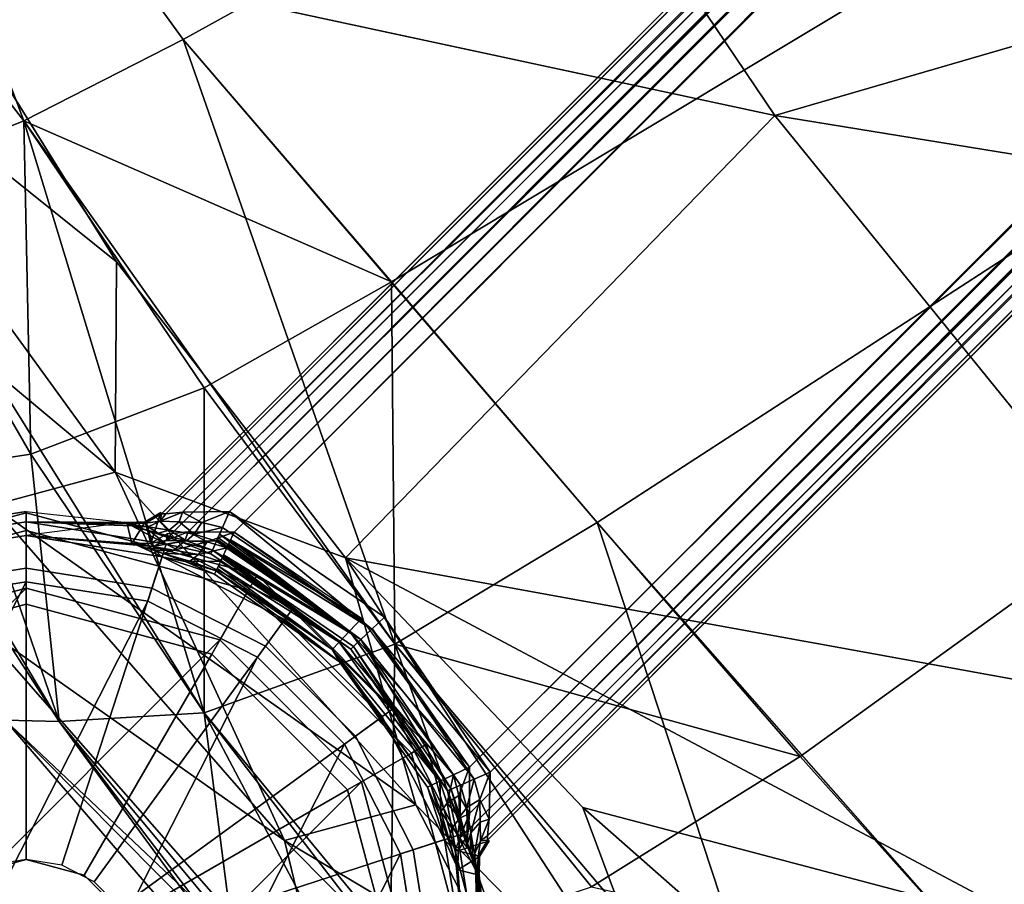
# Model space of a CAD drawing. Units: inches. Extents: x -11.9 to 12.1, y -11.5 to 11.6.
# Drawn here: x -9.3 to -8.2, y -9.2 to -8.3 of the extents above; entities that cross this region are included whole.
import ezdxf

# ---------------------------------------------------------------- set-up
doc = ezdxf.new("R2010")
doc.units = ezdxf.units.IN
doc.header["$MEASUREMENT"] = 0
for name, color, linetype in [('SEAT-BASE', 5, 'Continuous'), ('SEAT-BODY', 5, 'Continuous'), ('SEAT-GLIDE', 5, 'Continuous')]:
    doc.layers.add(name, color=color, linetype=linetype)

msp = doc.modelspace()

# ---------------------------------------------------------------- linework, layer by layer
at = {"layer": 'SEAT-BASE'}
for points, invisible_edges in [([(-9.1355, -8.7819, 0.847), (-9.1289, -8.8049, 2.4427), (-0.9929, -0.6393, 0.847)], 15), ([(-9.135, -8.7835, 0.7907), (-9.1355, -8.7819, 0.847), (-0.9929, -0.6393, 0.847)], 2), ([(-0.9665, -0.6425, 2.4427), (-0.9929, -0.6393, 0.847), (-9.1289, -8.8049, 2.4427)], 15), ([(-9.1239, -8.8045, 2.4598), (-0.9665, -0.6425, 2.4427), (-9.1289, -8.8049, 2.4427)], 2), ([(-8.9076, -8.9076, 2.492), (-0.9498, -0.6965, 2.492), (-9.0564, -8.803, 2.492)], 1), ([(-8.9076, -8.9076, 2.492), (-0.6965, -0.9498, 2.492), (-0.9498, -0.6965, 2.492)], 13), ([(-9.0615, -8.7808, 0.742), (-1.1138, -0.833, 0.742), (-8.8947, -8.8947, 0.742)], 2), ([(-1.1138, -0.833, 0.742), (-0.833, -1.1138, 0.742), (-8.8947, -8.8947, 0.742)], 15), ([(-0.6965, -0.9498, 2.492), (-8.9076, -8.9076, 2.492), (-8.803, -9.0564, 2.492)], 1), ([(-0.6393, -0.9929, 0.847), (-0.6425, -0.9665, 2.4427), (-8.8049, -9.1289, 2.4427)], 15), ([(-8.8045, -9.1239, 2.4598), (-8.8049, -9.1289, 2.4427), (-0.6425, -0.9665, 2.4427)], 2), ([(-8.8049, -9.1289, 2.4427), (-8.7819, -9.1355, 0.847), (-0.6393, -0.9929, 0.847)], 15), ([(-8.7819, -9.1355, 0.847), (-8.7835, -9.135, 0.7907), (-0.6393, -0.9929, 0.847)], 12), ([(-8.7808, -9.0615, 0.742), (-8.8947, -8.8947, 0.742), (-0.833, -1.1138, 0.742)], 2), ([(-9.1464, -8.8151, 2.4426), (-9.1289, -8.8049, 2.4427), (-9.1355, -8.7819, 0.847)], 2), ([(-8.8151, -9.1464, 2.4426), (-8.7819, -9.1355, 0.847), (-8.8049, -9.1289, 2.4427)], 2)]:
    msp.add_3dface(points, dxfattribs=dict(at, invisible_edges=invisible_edges))
for points in [[(-0.9929, -0.6393, 0.847), (-0.991, -0.6395, 0.7907), (-9.135, -8.7835, 0.7907)], [(-9.135, -8.7835, 0.7907), (-0.991, -0.6395, 0.7907), (-0.9918, -0.643, 0.7784)], [(-0.9918, -0.643, 0.7784), (-9.1301, -8.7834, 0.7739), (-9.135, -8.7835, 0.7907)], [(-0.9964, -0.6556, 0.7656), (-9.1301, -8.7834, 0.7739), (-0.9918, -0.643, 0.7784)], [(-0.9653, -0.6475, 2.4625), (-0.9665, -0.6425, 2.4427), (-9.1239, -8.8045, 2.4598)], [(-0.9964, -0.6556, 0.7656), (-9.1124, -8.7817, 0.7566), (-9.1301, -8.7834, 0.7739)], [(-0.9653, -0.6475, 2.4625), (-9.1239, -8.8045, 2.4598), (-9.106, -8.8029, 2.4775)], [(-1.0504, -0.7422, 0.7459), (-9.1124, -8.7817, 0.7566), (-0.9964, -0.6556, 0.7656)], [(-0.9653, -0.6475, 2.4625), (-9.106, -8.8029, 2.4775), (-0.962, -0.6616, 2.4793)], [(-0.9568, -0.6798, 2.4891), (-0.962, -0.6616, 2.4793), (-9.106, -8.8029, 2.4775)], [(-9.0564, -8.803, 2.492), (-0.9568, -0.6798, 2.4891), (-9.106, -8.8029, 2.4775)], [(-9.0564, -8.803, 2.492), (-0.9498, -0.6965, 2.492), (-0.9568, -0.6798, 2.4891)], [(-9.1124, -8.7817, 0.7566), (-1.0504, -0.7422, 0.7459), (-9.0615, -8.7808, 0.742)], [(-9.0615, -8.7808, 0.742), (-1.0504, -0.7422, 0.7459), (-1.1038, -0.8099, 0.7429)], [(-1.1038, -0.8099, 0.7429), (-1.1116, -0.824, 0.7422), (-9.0615, -8.7808, 0.742)], [(-1.1116, -0.824, 0.7422), (-1.1134, -0.8291, 0.7421), (-9.0615, -8.7808, 0.742)], [(-1.1139, -0.8312, 0.742), (-9.0615, -8.7808, 0.742), (-1.1134, -0.8291, 0.7421)], [(-9.0615, -8.7808, 0.742), (-1.1139, -0.8312, 0.742), (-1.1138, -0.833, 0.742)], [(-0.6965, -0.9498, 2.492), (-8.803, -9.0564, 2.492), (-0.6798, -0.9568, 2.4891)], [(-8.8045, -9.1239, 2.4598), (-0.6475, -0.9653, 2.4625), (-8.8029, -9.106, 2.4775)], [(-0.6475, -0.9653, 2.4625), (-8.8045, -9.1239, 2.4598), (-0.6425, -0.9665, 2.4427)], [(-0.6798, -0.9568, 2.4891), (-8.803, -9.0564, 2.492), (-8.8029, -9.106, 2.4775)], [(-8.8029, -9.106, 2.4775), (-0.6616, -0.962, 2.4793), (-0.6798, -0.9568, 2.4891)], [(-8.8029, -9.106, 2.4775), (-0.6475, -0.9653, 2.4625), (-0.6616, -0.962, 2.4793)], [(-8.7835, -9.135, 0.7907), (-0.643, -0.9918, 0.7784), (-0.6395, -0.991, 0.7907)], [(-0.6395, -0.991, 0.7907), (-0.6393, -0.9929, 0.847), (-8.7835, -9.135, 0.7907)], [(-0.643, -0.9918, 0.7784), (-8.7835, -9.135, 0.7907), (-8.7834, -9.1301, 0.7739)], [(-8.7834, -9.1301, 0.7739), (-0.6555, -0.9963, 0.7656), (-0.643, -0.9918, 0.7784)], [(-8.7817, -9.1124, 0.7566), (-0.6555, -0.9963, 0.7656), (-8.7834, -9.1301, 0.7739)], [(-0.7422, -1.0504, 0.7459), (-0.6555, -0.9963, 0.7656), (-8.7817, -9.1124, 0.7566)], [(-0.7422, -1.0504, 0.7459), (-8.7817, -9.1124, 0.7566), (-8.7808, -9.0615, 0.742)], [(-0.81, -1.1039, 0.7429), (-0.7422, -1.0504, 0.7459), (-8.7808, -9.0615, 0.742)], [(-0.824, -1.1116, 0.7422), (-0.81, -1.1039, 0.7429), (-8.7808, -9.0615, 0.742)], [(-0.8291, -1.1134, 0.7421), (-0.824, -1.1116, 0.7422), (-8.7808, -9.0615, 0.742)], [(-8.7808, -9.0615, 0.742), (-0.8312, -1.1139, 0.742), (-0.8291, -1.1134, 0.7421)], [(-0.8312, -1.1139, 0.742), (-8.7808, -9.0615, 0.742), (-0.833, -1.1138, 0.742)], [(-9.4353, -8.8052, 0.847), (-9.2808, -8.7808, 0.847), (-9.2808, -8.7921, 0.4157), (-9.4318, -8.816, 0.4157)], [(-9.4273, -8.8298, 2.8177), (-9.2808, -8.8066, 2.8177), (-9.2808, -8.7808, 0.847), (-9.4353, -8.8052, 0.847)], [(-9.2808, -8.7808, 0.847), (-9.1724, -8.7927, 0.847), (-9.1724, -8.7927, 0.847), (-9.2808, -8.7921, 0.4157)], [(-9.2808, -8.7808, 0.847), (-9.1724, -8.7927, 0.847), (-9.2808, -8.8066, 2.8177), (-9.2808, -8.7808, 0.847)], [(-9.1525, -8.792, 0.847), (-9.1464, -8.8151, 2.4426), (-9.1355, -8.7819, 0.847)], [(-9.1525, -8.792, 0.847), (-9.1355, -8.7819, 0.847), (-9.1521, -8.7936, 0.7908)], [(-9.1521, -8.7936, 0.7908), (-9.1355, -8.7819, 0.847), (-9.135, -8.7835, 0.7907)], [(-9.1362, -8.7914, 0.7664), (-9.1521, -8.7936, 0.7908), (-9.135, -8.7835, 0.7907)], [(-9.116, -8.792, 0.7495), (-9.1362, -8.7914, 0.7664), (-9.1124, -8.7817, 0.7566)], [(-9.1124, -8.7817, 0.7566), (-9.1362, -8.7914, 0.7664), (-9.1301, -8.7834, 0.7739)], [(-9.1301, -8.7834, 0.7739), (-9.1362, -8.7914, 0.7664), (-9.135, -8.7835, 0.7907)], [(-9.116, -8.792, 0.7495), (-9.1124, -8.7817, 0.7566), (-9.0915, -8.7927, 0.741)], [(-9.1124, -8.7817, 0.7566), (-9.0615, -8.7808, 0.742), (-9.0915, -8.7927, 0.741)], [(-9.0615, -8.7808, 0.742), (-9.0691, -8.798, 0.7383), (-9.0915, -8.7927, 0.741)], [(-9.0615, -8.7808, 0.742), (-8.9083, -8.9077, 0.7383), (-9.0691, -8.798, 0.7383)], [(-9.0615, -8.7808, 0.742), (-8.8947, -8.8947, 0.742), (-8.9083, -8.9077, 0.7383)], [(-9.4318, -8.816, 0.4157), (-9.2808, -8.7921, 0.4157), (-9.2808, -8.8421, 0.367), (-9.4163, -8.8635, 0.367)], [(-9.1667, -8.7963, 0.7601), (-9.1298, -8.816, 0.4157), (-9.2808, -8.7921, 0.4157)], [(-9.2808, -8.7921, 0.4157), (-9.1724, -8.7927, 0.847), (-9.172, -8.7943, 0.7907)], [(-9.172, -8.7943, 0.7907), (-9.1667, -8.7963, 0.7601), (-9.2808, -8.7921, 0.4157)], [(-9.2808, -8.7921, 0.4157), (-9.1298, -8.816, 0.4157), (-9.1452, -8.8635, 0.367), (-9.2808, -8.8421, 0.367)], [(-9.1724, -8.7927, 0.847), (-9.2808, -8.8066, 2.8177), (-9.1667, -8.8154, 2.4427)], [(-9.1525, -8.792, 0.847), (-9.1724, -8.7927, 0.847), (-9.1667, -8.8154, 2.4427)], [(-9.1525, -8.792, 0.847), (-9.172, -8.7943, 0.7907), (-9.1724, -8.7927, 0.847)], [(-9.1525, -8.792, 0.847), (-9.1521, -8.7936, 0.7908), (-9.172, -8.7943, 0.7907)], [(-9.1494, -8.7973, 0.7602), (-9.172, -8.7943, 0.7907), (-9.1521, -8.7936, 0.7908)], [(-9.172, -8.7943, 0.7907), (-9.1494, -8.7973, 0.7602), (-9.1667, -8.7963, 0.7601)], [(-9.1464, -8.8151, 2.4426), (-9.1525, -8.792, 0.847), (-9.1667, -8.8154, 2.4427)], [(-9.1466, -8.8024, 0.7262), (-9.1298, -8.816, 0.4157), (-9.1667, -8.7963, 0.7601)], [(-9.1667, -8.7963, 0.7601), (-9.1638, -8.7972, 0.7531), (-9.1466, -8.8024, 0.7262)], [(-9.1494, -8.7973, 0.7602), (-9.1638, -8.7972, 0.7531), (-9.1667, -8.7963, 0.7601)], [(-9.1494, -8.7973, 0.7602), (-9.1521, -8.7936, 0.7908), (-9.1362, -8.7914, 0.7664)], [(-9.1362, -8.7914, 0.7664), (-9.1266, -8.801, 0.7398), (-9.1494, -8.7973, 0.7602)], [(-9.1362, -8.7914, 0.7664), (-9.116, -8.792, 0.7495), (-9.1266, -8.801, 0.7398)], [(-9.116, -8.792, 0.7495), (-9.0996, -8.8053, 0.7306), (-9.1266, -8.801, 0.7398)], [(-9.116, -8.792, 0.7495), (-9.0915, -8.7927, 0.741), (-9.0996, -8.8053, 0.7306)], [(-9.0996, -8.8053, 0.7306), (-9.0915, -8.7927, 0.741), (-9.0691, -8.798, 0.7383)], [(-9.4119, -8.8773, 2.867), (-9.2808, -8.8566, 2.867), (-9.2808, -8.8066, 2.8177), (-9.4273, -8.8298, 2.8177)], [(-9.1614, -8.8172, 2.4739), (-9.2808, -8.8066, 2.8177), (-9.1342, -8.8298, 2.8177)], [(-9.1667, -8.8154, 2.4427), (-9.2808, -8.8066, 2.8177), (-9.1614, -8.8172, 2.4739)], [(-9.2808, -8.8566, 2.867), (-9.1497, -8.8773, 2.867), (-9.1342, -8.8298, 2.8177), (-9.2808, -8.8066, 2.8177)], [(-9.1494, -8.7973, 0.7602), (-9.1383, -8.8042, 0.7275), (-9.1638, -8.7972, 0.7531)], [(-9.1383, -8.8042, 0.7275), (-9.1466, -8.8024, 0.7262), (-9.1638, -8.7972, 0.7531)], [(-9.1494, -8.7973, 0.7602), (-9.1266, -8.801, 0.7398), (-9.1383, -8.8042, 0.7275)], [(-9.1141, -8.8134, 0.7012), (-9.1298, -8.816, 0.4157), (-9.1466, -8.8024, 0.7262)], [(-9.1141, -8.8134, 0.7012), (-9.1466, -8.8024, 0.7262), (-9.108, -8.8125, 0.7157)], [(-9.108, -8.8125, 0.7157), (-9.1466, -8.8024, 0.7262), (-9.1383, -8.8042, 0.7275)], [(-9.1289, -8.8049, 2.4427), (-9.1464, -8.8151, 2.4426), (-9.1296, -8.8121, 2.4668)], [(-9.108, -8.8125, 0.7157), (-9.1383, -8.8042, 0.7275), (-9.1266, -8.801, 0.7398)], [(-9.106, -8.8029, 2.4775), (-9.1296, -8.8121, 2.4668), (-9.1098, -8.8126, 2.4838)], [(-9.106, -8.8029, 2.4775), (-9.1239, -8.8045, 2.4598), (-9.1296, -8.8121, 2.4668)], [(-9.1296, -8.8121, 2.4668), (-9.1239, -8.8045, 2.4598), (-9.1289, -8.8049, 2.4427)], [(-9.1266, -8.801, 0.7398), (-9.0996, -8.8053, 0.7306), (-9.108, -8.8125, 0.7157)], [(-9.1098, -8.8126, 2.4838), (-9.0856, -8.8135, 2.4925), (-9.106, -8.8029, 2.4775)], [(-9.0756, -8.8127, 0.7278), (-9.108, -8.8125, 0.7157), (-9.0996, -8.8053, 0.7306)], [(-9.106, -8.8029, 2.4775), (-9.0856, -8.8135, 2.4925), (-9.0564, -8.803, 2.492)], [(-9.0691, -8.798, 0.7383), (-9.0756, -8.8127, 0.7278), (-9.0996, -8.8053, 0.7306)], [(-9.0564, -8.803, 2.492), (-9.0856, -8.8135, 2.4925), (-9.0644, -8.8202, 2.4957)], [(-9.074, -8.809, 0.7304), (-9.0723, -8.8054, 0.7331), (-8.9199, -8.9189, 0.7278)], [(-8.9083, -8.9077, 0.7383), (-9.0723, -8.8054, 0.7331), (-9.0691, -8.798, 0.7383)], [(-8.9199, -8.9189, 0.7278), (-9.0723, -8.8054, 0.7331), (-8.9083, -8.9077, 0.7383)], [(-9.0564, -8.803, 2.492), (-9.0604, -8.8116, 2.4939), (-8.9194, -8.8961, 2.492)], [(-9.1464, -8.8151, 2.4426), (-9.1667, -8.8154, 2.4427), (-9.1443, -8.8185, 2.4736)], [(-9.1667, -8.8154, 2.4427), (-9.1614, -8.8172, 2.4739), (-9.1443, -8.8185, 2.4736)], [(-9.1413, -8.8233, 2.5086), (-9.1614, -8.8172, 2.4739), (-9.1342, -8.8298, 2.8177)], [(-9.1614, -8.8172, 2.4739), (-9.1513, -8.8203, 2.4913), (-9.1443, -8.8185, 2.4736)], [(-9.1443, -8.8185, 2.4736), (-9.1296, -8.8121, 2.4668), (-9.1464, -8.8151, 2.4426)], [(-9.1298, -8.816, 0.4157), (-8.9935, -8.8854, 0.4157), (-9.0229, -8.9258, 0.367), (-9.1452, -8.8635, 0.367)], [(-9.1098, -8.8126, 2.4838), (-9.1296, -8.8121, 2.4668), (-9.1443, -8.8185, 2.4736)], [(-9.1098, -8.8126, 2.4838), (-9.1443, -8.8185, 2.4736), (-9.1217, -8.8225, 2.4945)], [(-9.0816, -8.8265, 0.6933), (-9.1298, -8.816, 0.4157), (-9.1141, -8.8134, 0.7012)], [(-9.0816, -8.8265, 0.6933), (-8.9935, -8.8854, 0.4157), (-9.1298, -8.816, 0.4157)], [(-9.1217, -8.8225, 2.4945), (-9.0856, -8.8135, 2.4925), (-9.1098, -8.8126, 2.4838)], [(-9.0856, -8.8135, 2.4925), (-9.1217, -8.8225, 2.4945), (-9.0949, -8.8273, 2.504)], [(-9.108, -8.8125, 0.7157), (-9.0799, -8.8227, 0.712), (-9.1141, -8.8134, 0.7012)], [(-9.0816, -8.8265, 0.6933), (-9.1141, -8.8134, 0.7012), (-9.0799, -8.8227, 0.712)], [(-9.0799, -8.8227, 0.712), (-9.108, -8.8125, 0.7157), (-9.0756, -8.8127, 0.7278)], [(-9.0949, -8.8273, 2.504), (-9.0644, -8.8202, 2.4957), (-9.0856, -8.8135, 2.4925)], [(-9.0756, -8.8127, 0.7278), (-8.9199, -8.9189, 0.7278), (-9.0799, -8.8227, 0.712)], [(-9.0752, -8.8118, 0.7285), (-8.9199, -8.9189, 0.7278), (-9.0756, -8.8127, 0.7278)], [(-9.0748, -8.8109, 0.7291), (-8.9199, -8.9189, 0.7278), (-9.0752, -8.8118, 0.7285)], [(-9.074, -8.809, 0.7304), (-8.9199, -8.9189, 0.7278), (-9.0748, -8.8109, 0.7291)], [(-9.0634, -8.8181, 2.4953), (-8.9324, -8.9099, 2.4957), (-9.0624, -8.8159, 2.4948)], [(-9.0624, -8.8159, 2.4948), (-8.9324, -8.9099, 2.4957), (-9.0604, -8.8116, 2.4939)], [(-8.9324, -8.9099, 2.4957), (-8.9194, -8.8961, 2.492), (-9.0604, -8.8116, 2.4939)], [(-9.1443, -8.8185, 2.4736), (-9.1513, -8.8203, 2.4913), (-9.1217, -8.8225, 2.4945)], [(-9.1513, -8.8203, 2.4913), (-9.1413, -8.8233, 2.5086), (-9.1217, -8.8225, 2.4945)], [(-9.1217, -8.8225, 2.4945), (-9.1413, -8.8233, 2.5086), (-9.1333, -8.8262, 2.5148)], [(-9.1092, -8.8347, 2.5335), (-9.1413, -8.8233, 2.5086), (-9.1342, -8.8298, 2.8177)], [(-9.1217, -8.8225, 2.4945), (-9.1333, -8.8262, 2.5148), (-9.0949, -8.8273, 2.504)], [(-9.1044, -8.8343, 2.5208), (-9.0949, -8.8273, 2.504), (-9.1333, -8.8262, 2.5148)], [(-9.1333, -8.8262, 2.5148), (-9.1252, -8.829, 2.521), (-9.1044, -8.8343, 2.5208)], [(-9.0713, -8.8348, 2.5064), (-9.0949, -8.8273, 2.504), (-9.1044, -8.8343, 2.5208)], [(-9.0713, -8.8348, 2.5064), (-9.0644, -8.8202, 2.4957), (-9.0949, -8.8273, 2.504)], [(-9.0816, -8.8265, 0.6933), (-9.0799, -8.8227, 0.712), (-8.9308, -8.9293, 0.6933)], [(-8.9935, -8.8854, 0.4157), (-9.0816, -8.8265, 0.6933), (-8.9308, -8.9293, 0.6933), (-8.8854, -8.9935, 0.4157)], [(-8.9278, -8.9264, 0.712), (-8.9308, -8.9293, 0.6933), (-9.0799, -8.8227, 0.712)], [(-9.0799, -8.8227, 0.712), (-8.9199, -8.9189, 0.7278), (-8.9278, -8.9264, 0.712)], [(-9.0679, -8.8275, 2.5011), (-9.0696, -8.8312, 2.5037), (-8.9435, -8.9217, 2.5064)], [(-9.0644, -8.8202, 2.4957), (-9.0679, -8.8275, 2.5011), (-8.9324, -8.9099, 2.4957)], [(-8.9324, -8.9099, 2.4957), (-9.0679, -8.8275, 2.5011), (-8.9435, -8.9217, 2.5064)], [(-9.0644, -8.8202, 2.4957), (-8.9324, -8.9099, 2.4957), (-9.0642, -8.8197, 2.4956)], [(-9.0642, -8.8197, 2.4956), (-8.9324, -8.9099, 2.4957), (-9.0639, -8.8192, 2.4955)], [(-9.0639, -8.8192, 2.4955), (-8.9324, -8.9099, 2.4957), (-9.0634, -8.8181, 2.4953)], [(-9.1497, -8.8773, 2.867), (-9.0314, -8.9376, 2.867), (-9.002, -8.8971, 2.8177), (-9.1342, -8.8298, 2.8177)], [(-9.0776, -8.8483, 2.5413), (-9.1092, -8.8347, 2.5335), (-9.1342, -8.8298, 2.8177)], [(-8.9429, -8.9429, 2.5413), (-9.0776, -8.8483, 2.5413), (-9.1342, -8.8298, 2.8177), (-9.002, -8.8971, 2.8177)], [(-9.1252, -8.829, 2.521), (-9.1092, -8.8347, 2.5335), (-9.1044, -8.8343, 2.5208)], [(-9.1044, -8.8343, 2.5208), (-9.1092, -8.8347, 2.5335), (-9.0759, -8.8447, 2.5224)], [(-9.1092, -8.8347, 2.5335), (-9.0776, -8.8483, 2.5413), (-9.0759, -8.8447, 2.5224)], [(-9.0759, -8.8447, 2.5224), (-9.0713, -8.8348, 2.5064), (-9.1044, -8.8343, 2.5208)], [(-9.0713, -8.8348, 2.5064), (-9.0736, -8.8398, 2.5144), (-8.9435, -8.9217, 2.5064)], [(-9.0696, -8.8312, 2.5037), (-9.0713, -8.8348, 2.5064), (-8.9435, -8.9217, 2.5064)], [(-9.4163, -8.8635, 0.367), (-9.2808, -8.8421, 0.367), (-9.2808, -9.1558, 0.367), (-9.3194, -9.1619, 0.367)], [(-9.2808, -8.8421, 0.367), (-9.1452, -8.8635, 0.367), (-9.2421, -9.1619, 0.367), (-9.2808, -9.1558, 0.367)], [(-8.9429, -8.9429, 2.5413), (-9.0759, -8.8447, 2.5224), (-9.0776, -8.8483, 2.5413)], [(-9.0748, -8.8422, 2.5184), (-9.0759, -8.8447, 2.5224), (-8.9509, -8.9296, 2.5224)], [(-9.0759, -8.8447, 2.5224), (-8.9429, -8.9429, 2.5413), (-8.9509, -8.9296, 2.5224)], [(-9.0748, -8.8422, 2.5184), (-8.9509, -8.9296, 2.5224), (-9.0736, -8.8398, 2.5144)], [(-8.9509, -8.9296, 2.5224), (-8.9435, -8.9217, 2.5064), (-9.0736, -8.8398, 2.5144)], [(-9.2808, -8.8566, 2.867), (-9.4119, -8.8773, 2.867), (-9.6842, -9.4119, 2.867), (-9.624, -9.5301, 2.867)], [(-9.2808, -8.8566, 2.867), (-9.624, -9.5301, 2.867), (-9.5301, -9.624, 2.867), (-9.1497, -8.8773, 2.867)], [(-9.1452, -8.8635, 0.367), (-9.0229, -8.9258, 0.367), (-9.2073, -9.1796, 0.367), (-9.2421, -9.1619, 0.367)], [(-9.0314, -8.9376, 2.867), (-9.1497, -8.8773, 2.867), (-9.5301, -9.624, 2.867), (-9.4119, -9.6842, 2.867)], [(-8.9935, -8.8854, 0.4157), (-8.8854, -8.9935, 0.4157), (-8.9258, -9.0229, 0.367), (-9.0229, -8.9258, 0.367)], [(-9.0314, -8.9376, 2.867), (-8.9376, -9.0314, 2.867), (-8.8971, -9.002, 2.8177), (-9.002, -8.8971, 2.8177)], [(-8.9429, -8.9429, 2.5413), (-9.002, -8.8971, 2.8177), (-8.8971, -9.002, 2.8177), (-8.9429, -8.9429, 2.5413)], [(-8.803, -9.0564, 2.492), (-8.9194, -8.8961, 2.492), (-8.9324, -8.9099, 2.4957)], [(-8.7808, -9.0615, 0.742), (-8.9083, -8.9077, 0.7383), (-8.8947, -8.8947, 0.742)], [(-8.8202, -9.0644, 2.4957), (-8.9324, -8.9099, 2.4957), (-8.9435, -8.9217, 2.5064)], [(-8.803, -9.0564, 2.492), (-8.9324, -8.9099, 2.4957), (-8.8202, -9.0644, 2.4957)], [(-8.798, -9.0691, 0.7383), (-8.9199, -8.9189, 0.7278), (-8.9083, -8.9077, 0.7383)], [(-8.7808, -9.0615, 0.742), (-8.798, -9.0691, 0.7383), (-8.9083, -8.9077, 0.7383)], [(-8.9435, -8.9217, 2.5064), (-8.9509, -8.9296, 2.5224), (-8.8348, -9.0713, 2.5064)], [(-8.9435, -8.9217, 2.5064), (-8.8348, -9.0713, 2.5064), (-8.8202, -9.0644, 2.4957)], [(-8.9199, -8.9189, 0.7278), (-8.8227, -9.0799, 0.712), (-8.9278, -8.9264, 0.712)], [(-8.9199, -8.9189, 0.7278), (-8.8127, -9.0756, 0.7278), (-8.8227, -9.0799, 0.712)], [(-8.8127, -9.0756, 0.7278), (-8.9199, -8.9189, 0.7278), (-8.798, -9.0691, 0.7383)], [(-9.0229, -8.9258, 0.367), (-8.9258, -9.0229, 0.367), (-9.1796, -9.2073, 0.367), (-9.2073, -9.1796, 0.367)], [(-8.8447, -9.0759, 2.5224), (-8.8348, -9.0713, 2.5064), (-8.9509, -8.9296, 2.5224)], [(-8.9429, -8.9429, 2.5413), (-8.8447, -9.0759, 2.5224), (-8.9509, -8.9296, 2.5224)], [(-8.8265, -9.0816, 0.6933), (-8.9308, -8.9293, 0.6933), (-8.9278, -8.9264, 0.712)], [(-8.816, -9.1298, 0.4157), (-8.8854, -8.9935, 0.4157), (-8.9308, -8.9293, 0.6933), (-8.8265, -9.0816, 0.6933)], [(-8.8227, -9.0799, 0.712), (-8.8265, -9.0816, 0.6933), (-8.9278, -8.9264, 0.712)], [(-9.0314, -8.9376, 2.867), (-9.4119, -9.6842, 2.867), (-9.2808, -9.705, 2.867), (-8.9376, -9.0314, 2.867)], [(-8.8483, -9.0776, 2.5413), (-8.8447, -9.0759, 2.5224), (-8.9429, -8.9429, 2.5413)], [(-8.8298, -9.1342, 2.8177), (-8.8483, -9.0776, 2.5413), (-8.9429, -8.9429, 2.5413), (-8.8971, -9.002, 2.8177)], [(-8.8854, -8.9935, 0.4157), (-8.816, -9.1298, 0.4157), (-8.8635, -9.1452, 0.367), (-8.9258, -9.0229, 0.367)], [(-8.9376, -9.0314, 2.867), (-8.8773, -9.1497, 2.867), (-8.8298, -9.1342, 2.8177), (-8.8971, -9.002, 2.8177)], [(-8.9258, -9.0229, 0.367), (-8.8635, -9.1452, 0.367), (-9.1619, -9.2421, 0.367), (-9.1796, -9.2073, 0.367)], [(-8.8773, -9.1497, 2.867), (-8.9376, -9.0314, 2.867), (-9.2808, -9.705, 2.867), (-9.1497, -9.6842, 2.867)], [(-8.803, -9.0564, 2.492), (-8.8202, -9.0644, 2.4957), (-8.8144, -9.0866, 2.4929)], [(-8.8029, -9.106, 2.4775), (-8.803, -9.0564, 2.492), (-8.8144, -9.0866, 2.4929)], [(-8.7808, -9.0615, 0.742), (-8.7919, -9.0909, 0.7414), (-8.798, -9.0691, 0.7383)], [(-8.7817, -9.1124, 0.7566), (-8.7919, -9.0909, 0.7414), (-8.7808, -9.0615, 0.742)], [(-8.8447, -9.0759, 2.5224), (-8.8337, -9.1039, 2.5185), (-8.8348, -9.0713, 2.5064)], [(-8.8202, -9.0644, 2.4957), (-8.8348, -9.0713, 2.5064), (-8.8269, -9.0951, 2.5035)], [(-8.8348, -9.0713, 2.5064), (-8.8337, -9.1039, 2.5185), (-8.8269, -9.0951, 2.5035)], [(-8.8269, -9.0951, 2.5035), (-8.8144, -9.0866, 2.4929), (-8.8202, -9.0644, 2.4957)], [(-8.8127, -9.0756, 0.7278), (-8.798, -9.0691, 0.7383), (-8.8058, -9.0997, 0.7299)], [(-8.8058, -9.0997, 0.7299), (-8.798, -9.0691, 0.7383), (-8.7919, -9.0909, 0.7414)], [(-8.8483, -9.0776, 2.5413), (-8.8347, -9.1092, 2.5335), (-8.8447, -9.0759, 2.5224)], [(-8.8347, -9.1092, 2.5335), (-8.8483, -9.0776, 2.5413), (-8.8298, -9.1342, 2.8177)], [(-8.8337, -9.1039, 2.5185), (-8.8447, -9.0759, 2.5224), (-8.8347, -9.1092, 2.5335)], [(-8.8134, -9.1141, 0.7012), (-8.8265, -9.0816, 0.6933), (-8.8227, -9.0799, 0.712)], [(-8.816, -9.1298, 0.4157), (-8.8265, -9.0816, 0.6933), (-8.8134, -9.1141, 0.7012)], [(-8.8227, -9.0799, 0.712), (-8.8127, -9.0756, 0.7278), (-8.8131, -9.1089, 0.7133)], [(-8.8131, -9.1089, 0.7133), (-8.8134, -9.1141, 0.7012), (-8.8227, -9.0799, 0.712)], [(-8.8127, -9.0756, 0.7278), (-8.8058, -9.0997, 0.7299), (-8.8131, -9.1089, 0.7133)], [(-8.8133, -9.1111, 2.4839), (-8.8144, -9.0866, 2.4929), (-8.8269, -9.0951, 2.5035)], [(-8.8133, -9.1111, 2.4839), (-8.8029, -9.106, 2.4775), (-8.8144, -9.0866, 2.4929)], [(-8.7919, -9.0909, 0.7414), (-8.8014, -9.1269, 0.7392), (-8.8058, -9.0997, 0.7299)], [(-8.8014, -9.1269, 0.7392), (-8.7919, -9.0909, 0.7414), (-8.7914, -9.1153, 0.7499)], [(-8.7914, -9.1153, 0.7499), (-8.7919, -9.0909, 0.7414), (-8.7817, -9.1124, 0.7566)], [(-8.8347, -9.1092, 2.5335), (-8.8233, -9.1413, 2.5086), (-8.8337, -9.1039, 2.5185)], [(-8.8221, -9.122, 2.4936), (-8.8269, -9.0951, 2.5035), (-8.8337, -9.1039, 2.5185)], [(-8.8337, -9.1039, 2.5185), (-8.8249, -9.1341, 2.5058), (-8.8221, -9.122, 2.4936)], [(-8.8337, -9.1039, 2.5185), (-8.8233, -9.1413, 2.5086), (-8.8249, -9.1341, 2.5058)], [(-8.8133, -9.1111, 2.4839), (-8.8269, -9.0951, 2.5035), (-8.8221, -9.122, 2.4936)], [(-8.8058, -9.0997, 0.7299), (-8.8051, -9.1385, 0.7199), (-8.8131, -9.1089, 0.7133)], [(-8.8014, -9.1269, 0.7392), (-8.8051, -9.1385, 0.7199), (-8.8058, -9.0997, 0.7299)], [(-8.8233, -9.1413, 2.5086), (-8.8347, -9.1092, 2.5335), (-8.8298, -9.1342, 2.8177)], [(-8.8126, -9.131, 2.4664), (-8.8133, -9.1111, 2.4839), (-8.8221, -9.122, 2.4936)], [(-8.8134, -9.1141, 0.7012), (-8.8024, -9.1466, 0.7262), (-8.816, -9.1298, 0.4157)], [(-8.8079, -9.1304, 0.7137), (-8.8134, -9.1141, 0.7012), (-8.8131, -9.1089, 0.7133)], [(-8.8133, -9.1111, 2.4839), (-8.8126, -9.131, 2.4664), (-8.8029, -9.106, 2.4775)], [(-8.8051, -9.1385, 0.7199), (-8.8079, -9.1304, 0.7137), (-8.8131, -9.1089, 0.7133)], [(-8.8029, -9.106, 2.4775), (-8.8126, -9.131, 2.4664), (-8.8045, -9.1239, 2.4598)], [(-8.7817, -9.1124, 0.7566), (-8.791, -9.1355, 0.7666), (-8.7914, -9.1153, 0.7499)], [(-8.7817, -9.1124, 0.7566), (-8.7834, -9.1301, 0.7739), (-8.791, -9.1355, 0.7666)], [(-8.8182, -9.1445, 2.4724), (-8.8221, -9.122, 2.4936), (-8.8249, -9.1341, 2.5058)], [(-8.8126, -9.131, 2.4664), (-8.8221, -9.122, 2.4936), (-8.8182, -9.1445, 2.4724)], [(-8.8045, -9.1239, 2.4598), (-8.8126, -9.131, 2.4664), (-8.8049, -9.1289, 2.4427)], [(-8.7914, -9.1153, 0.7499), (-8.7974, -9.15, 0.7598), (-8.8014, -9.1269, 0.7392)], [(-8.7914, -9.1153, 0.7499), (-8.791, -9.1355, 0.7666), (-8.7974, -9.15, 0.7598)], [(-8.8773, -9.1497, 2.867), (-8.8566, -9.2808, 2.867), (-8.8066, -9.2808, 2.8177), (-8.8298, -9.1342, 2.8177)], [(-8.816, -9.1298, 0.4157), (-8.7921, -9.2808, 0.4157), (-8.8421, -9.2808, 0.367), (-8.8635, -9.1452, 0.367)], [(-8.8172, -9.1614, 2.4739), (-8.8298, -9.1342, 2.8177), (-8.8066, -9.2808, 2.8177)], [(-8.8233, -9.1413, 2.5086), (-8.8298, -9.1342, 2.8177), (-8.8172, -9.1614, 2.4739)], [(-8.8182, -9.1445, 2.4724), (-8.8249, -9.1341, 2.5058), (-8.8179, -9.1591, 2.4792)], [(-8.8249, -9.1341, 2.5058), (-8.8233, -9.1413, 2.5086), (-8.8179, -9.1591, 2.4792)], [(-8.8182, -9.1445, 2.4724), (-8.8151, -9.1464, 2.4426), (-8.8126, -9.131, 2.4664)], [(-8.816, -9.1298, 0.4157), (-8.7963, -9.1667, 0.7601), (-8.7921, -9.2808, 0.4157)], [(-8.7963, -9.1667, 0.7601), (-8.816, -9.1298, 0.4157), (-8.8024, -9.1466, 0.7262)], [(-8.8126, -9.131, 2.4664), (-8.8151, -9.1464, 2.4426), (-8.8049, -9.1289, 2.4427)], [(-8.792, -9.1525, 0.847), (-8.7819, -9.1355, 0.847), (-8.8151, -9.1464, 2.4426)], [(-8.8051, -9.1385, 0.7199), (-8.8014, -9.1269, 0.7392), (-8.8024, -9.1466, 0.7262)], [(-8.7993, -9.1567, 0.7431), (-8.8024, -9.1466, 0.7262), (-8.8014, -9.1269, 0.7392)], [(-8.7974, -9.15, 0.7598), (-8.7993, -9.1567, 0.7431), (-8.8014, -9.1269, 0.7392)], [(-8.7974, -9.15, 0.7598), (-8.791, -9.1355, 0.7666), (-8.7936, -9.1521, 0.7908)], [(-8.7835, -9.135, 0.7907), (-8.7936, -9.1521, 0.7908), (-8.791, -9.1355, 0.7666)], [(-8.792, -9.1525, 0.847), (-8.7936, -9.1521, 0.7908), (-8.7835, -9.135, 0.7907)], [(-8.7819, -9.1355, 0.847), (-8.792, -9.1525, 0.847), (-8.7835, -9.135, 0.7907)], [(-8.791, -9.1355, 0.7666), (-8.7834, -9.1301, 0.7739), (-8.7835, -9.135, 0.7907)], [(-8.8635, -9.1452, 0.367), (-8.8421, -9.2808, 0.367), (-9.1558, -9.2808, 0.367), (-9.1619, -9.2421, 0.367)], [(-8.8172, -9.1614, 2.4739), (-8.8179, -9.1591, 2.4792), (-8.8233, -9.1413, 2.5086)], [(-8.8182, -9.1445, 2.4724), (-8.8154, -9.1667, 2.4427), (-8.8151, -9.1464, 2.4426)], [(-8.8154, -9.1667, 2.4427), (-8.8182, -9.1445, 2.4724), (-8.8172, -9.1614, 2.4739)], [(-8.8182, -9.1445, 2.4724), (-8.8179, -9.1591, 2.4792), (-8.8172, -9.1614, 2.4739)], [(-8.792, -9.1525, 0.847), (-8.8151, -9.1464, 2.4426), (-8.8154, -9.1667, 2.4427)], [(-8.8773, -9.1497, 2.867), (-9.1497, -9.6842, 2.867), (-9.0314, -9.624, 2.867), (-8.8566, -9.2808, 2.867)], [(-8.792, -9.1525, 0.847), (-8.8154, -9.1667, 2.4427), (-8.7927, -9.1724, 0.847)], [(-8.7963, -9.1667, 0.7601), (-8.7993, -9.1567, 0.7431), (-8.7974, -9.15, 0.7598)], [(-8.7936, -9.1521, 0.7908), (-8.7943, -9.172, 0.7907), (-8.7974, -9.15, 0.7598)], [(-8.7943, -9.172, 0.7907), (-8.7963, -9.1667, 0.7601), (-8.7974, -9.15, 0.7598)], [(-8.7927, -9.1724, 0.847), (-8.7943, -9.172, 0.7907), (-8.7936, -9.1521, 0.7908)], [(-8.792, -9.1525, 0.847), (-8.7927, -9.1724, 0.847), (-8.7936, -9.1521, 0.7908)], [(-8.8154, -9.1667, 2.4427), (-8.8172, -9.1614, 2.4739), (-8.8066, -9.2808, 2.8177)], [(-8.7927, -9.1724, 0.847), (-8.8154, -9.1667, 2.4427), (-8.8066, -9.2808, 2.8177)], [(-8.7943, -9.172, 0.7907), (-8.7921, -9.2808, 0.4157), (-8.7963, -9.1667, 0.7601)], [(-8.7808, -9.2808, 0.847), (-8.7927, -9.1724, 0.847), (-8.8066, -9.2808, 2.8177), (-8.7808, -9.2808, 0.847)], [(-8.7927, -9.1724, 0.847), (-8.7921, -9.2808, 0.4157), (-8.7943, -9.172, 0.7907)], [(-8.7927, -9.1724, 0.847), (-8.7808, -9.2808, 0.847), (-8.7921, -9.2808, 0.4157)]]:
    msp.add_3dface(points, dxfattribs=at)
at = {"layer": 'SEAT-BODY'}
for points in [[(-8.3518, -7.0993, 33.721), (-9.5387, -7.6837, 33.6981), (-9.1114, -8.2727, 33.5784), (-8.142, -7.7371, 33.6089)], [(-9.5387, -7.6837, 33.6981), (-9.7475, -7.7625, 33.6013), (-9.2834, -8.3602, 33.5396)], [(-9.5387, -7.6837, 33.6981), (-9.2834, -8.3602, 33.5396), (-9.1114, -8.2727, 33.5784)], [(-7.9792, -7.9887, 33.5245), (-8.142, -7.7371, 33.6089), (-9.1114, -8.2727, 33.5784), (-8.8871, -8.5336, 33.489)], [(-9.2834, -8.3602, 33.5396), (-9.7475, -7.7625, 33.6013), (-9.4459, -8.4255, 33.4363)], [(-8.7588, -7.932, 28.2477), (-8.474, -8.3543, 27.9618), (-9.406, -8.1543, 32.4678)], [(-8.7588, -7.932, 28.2477), (-7.7167, -8.1342, 23.5492), (-8.474, -8.3543, 27.9618)], [(-7.9792, -7.9887, 33.5245), (-8.8871, -8.5336, 33.489), (-8.6654, -8.7929, 33.3667), (-7.7883, -8.2238, 33.4044)], [(-7.3963, -8.5297, 23.2708), (-8.474, -8.3543, 27.9618), (-7.7167, -8.1342, 23.5492)], [(-9.406, -8.1543, 32.4678), (-9.1835, -8.5122, 32.3513), (-9.5813, -8.1924, 32.5927)], [(-9.607, -8.3859, 32.7021), (-9.5813, -8.1924, 32.5927), (-9.1847, -8.7387, 32.3575)], [(-9.1847, -8.7387, 32.3575), (-9.607, -8.3859, 32.7021), (-9.5813, -8.1924, 32.5927)], [(-9.5813, -8.1924, 32.5927), (-9.1835, -8.5122, 32.3513), (-9.1847, -8.7387, 32.3575)], [(-7.5889, -8.4258, 33.2596), (-7.7883, -8.2238, 33.4044), (-8.6654, -8.7929, 33.3667), (-8.4466, -9.0448, 33.2123)], [(-9.1114, -8.2727, 33.5784), (-9.2834, -8.3602, 33.5396), (-8.8871, -8.5336, 33.489)], [(-9.2834, -8.3602, 33.5396), (-8.8834, -8.9237, 33.3298), (-9.1114, -8.2727, 33.5784)], [(-9.1114, -8.2727, 33.5784), (-8.8884, -8.5328, 33.4726), (-8.6654, -8.7929, 33.3667)], [(-9.1114, -8.2727, 33.5784), (-8.8834, -8.9237, 33.3298), (-8.6654, -8.7929, 33.3667)], [(-9.1114, -8.2727, 33.5784), (-8.6654, -8.7929, 33.3667), (-8.8871, -8.5336, 33.489)], [(-9.4459, -8.4255, 33.4363), (-9.0889, -8.9978, 33.2082), (-9.2834, -8.3602, 33.5396)], [(-9.2757, -8.7193, 33.3376), (-9.2834, -8.3602, 33.5396), (-9.4459, -8.4255, 33.4363)], [(-9.2834, -8.3602, 33.5396), (-9.0889, -8.9978, 33.2082), (-8.8834, -8.9237, 33.3298)], [(-9.2757, -8.7193, 33.3376), (-9.089, -8.6476, 33.452), (-9.2834, -8.3602, 33.5396)], [(-8.8871, -8.5336, 33.489), (-9.2834, -8.3602, 33.5396), (-9.089, -8.6476, 33.452)], [(-8.474, -8.3543, 27.9618), (-7.9406, -9.0116, 27.3738), (-8.9367, -8.8309, 32.1823)], [(-8.474, -8.3543, 27.9618), (-7.3963, -8.5297, 23.2708), (-7.9406, -9.0116, 27.3738)], [(-9.3178, -8.7745, 32.5064), (-9.607, -8.3859, 32.7021), (-9.1847, -8.7387, 32.3575)], [(-9.607, -8.3859, 32.7021), (-9.1847, -8.7387, 32.3575), (-9.3178, -8.7745, 32.5064)], [(-9.5722, -8.4582, 33.2849), (-9.2452, -9.0069, 33.0314), (-9.4459, -8.4255, 33.4363)], [(-9.0889, -8.9978, 33.2082), (-9.4459, -8.4255, 33.4363), (-9.2452, -9.0069, 33.0314)], [(-9.4459, -8.4255, 33.4363), (-9.4181, -8.7407, 33.169), (-9.2757, -8.7193, 33.3376)], [(-7.5889, -8.4258, 33.2596), (-8.4466, -9.0448, 33.2123), (-8.2333, -9.2831, 33.0277), (-7.3802, -8.6222, 33.0766)], [(-9.2452, -9.0069, 33.0314), (-9.5722, -8.4582, 33.2849), (-9.3033, -9.0057, 32.8089)], [(-9.1835, -8.5122, 32.3513), (-8.9367, -8.8309, 32.1823), (-9.1847, -8.7387, 32.3575)], [(-8.8834, -8.9237, 33.3298), (-8.8871, -8.5336, 33.489), (-9.089, -8.6476, 33.452)], [(-8.8834, -8.9237, 33.3298), (-8.6654, -8.7929, 33.3667), (-8.8871, -8.5336, 33.489)], [(-7.1808, -8.7895, 32.8726), (-7.3802, -8.6222, 33.0766), (-8.2333, -9.2831, 33.0277), (-8.0791, -9.4463, 32.8681)], [(-9.0889, -8.9978, 33.2082), (-9.089, -8.6476, 33.452), (-9.2757, -8.7193, 33.3376)], [(-9.089, -8.6476, 33.452), (-9.0889, -8.9978, 33.2082), (-8.8834, -8.9237, 33.3298)], [(-9.4181, -8.7407, 33.169), (-9.2452, -9.0069, 33.0314), (-9.2757, -8.7193, 33.3376)], [(-9.0889, -8.9978, 33.2082), (-9.2757, -8.7193, 33.3376), (-9.2452, -9.0069, 33.0314)], [(-9.3033, -9.0057, 32.8089), (-9.2452, -9.0069, 33.0314), (-9.4181, -8.7407, 33.169)], [(-9.1847, -8.7387, 32.3575), (-8.8607, -9.0968, 32.103), (-9.3178, -8.7745, 32.5064)], [(-9.3178, -8.7745, 32.5064), (-9.1847, -8.7387, 32.3575), (-9.0023, -9.1353, 32.2619)], [(-9.0023, -9.1353, 32.2619), (-9.1847, -8.7387, 32.3575), (-8.8607, -9.0968, 32.103)], [(-8.9367, -8.8309, 32.1823), (-8.8607, -9.0968, 32.103), (-9.1847, -8.7387, 32.3575)], [(-9.0023, -9.1353, 32.2619), (-9.3371, -8.8992, 32.6402), (-9.3178, -8.7745, 32.5064)], [(-9.3178, -8.7745, 32.5064), (-9.0023, -9.1353, 32.2619), (-9.3371, -8.8992, 32.6402)], [(-9.0023, -9.1353, 32.2619), (-9.3178, -8.7745, 32.5064), (-8.8607, -9.0968, 32.103)], [(-8.4567, -9.4264, 32.9865), (-8.6654, -8.7929, 33.3667), (-8.8834, -8.9237, 33.3298)], [(-8.4466, -9.0448, 33.2123), (-8.6654, -8.7929, 33.3667), (-8.8834, -8.9237, 33.3298)], [(-8.4567, -9.4264, 32.9865), (-8.2333, -9.2831, 33.0277), (-8.6654, -8.7929, 33.3667)], [(-8.1866, -9.2298, 29.6165), (-8.6809, -9.0996, 31.9512), (-8.9367, -8.8309, 32.1823)], [(-8.5718, -9.3914, 31.7974), (-8.9367, -8.8309, 32.1823), (-8.6809, -9.0996, 31.9512)], [(-8.8607, -9.0968, 32.103), (-8.9367, -8.8309, 32.1823), (-8.5718, -9.3914, 31.7974)], [(-8.9367, -8.8309, 32.1823), (-7.9406, -9.0116, 27.3738), (-8.1866, -9.2298, 29.6165)], [(-9.3371, -8.8992, 32.6402), (-8.9539, -9.336, 32.3219), (-9.3033, -9.0057, 32.8089)], [(-8.9539, -9.336, 32.3219), (-9.3371, -8.8992, 32.6402), (-9.0023, -9.1353, 32.2619)], [(-9.3033, -9.0057, 32.8089), (-9.3371, -8.8992, 32.6402), (-8.9539, -9.336, 32.3219)], [(-9.0023, -9.1353, 32.2619), (-8.9539, -9.336, 32.3219), (-9.3371, -8.8992, 32.6402)], [(-9.0889, -8.9978, 33.2082), (-8.6776, -9.4959, 32.8656), (-8.8834, -8.9237, 33.3298)], [(-9.0889, -8.9978, 33.2082), (-8.8883, -9.2579, 33.05), (-8.8834, -8.9237, 33.3298)], [(-8.6716, -9.1851, 33.1737), (-8.8834, -8.9237, 33.3298), (-8.8883, -9.2579, 33.05)], [(-8.8834, -8.9237, 33.3298), (-8.6716, -9.1851, 33.1737), (-8.4466, -9.0448, 33.2123)], [(-8.4567, -9.4264, 32.9865), (-8.8834, -8.9237, 33.3298), (-8.6776, -9.4959, 32.8656)], [(-9.2452, -9.0069, 33.0314), (-8.8039, -9.537, 32.6538), (-9.0889, -8.9978, 33.2082)], [(-9.0559, -9.2551, 32.8729), (-9.0889, -8.9978, 33.2082), (-9.2452, -9.0069, 33.0314)], [(-9.0889, -8.9978, 33.2082), (-8.8039, -9.537, 32.6538), (-8.6776, -9.4959, 32.8656)], [(-8.8883, -9.2579, 33.05), (-9.0889, -8.9978, 33.2082), (-9.0559, -9.2551, 32.8729)], [(-9.0559, -9.2551, 32.8729), (-9.3033, -9.0057, 32.8089), (-8.9225, -9.4473, 32.4831)], [(-9.3033, -9.0057, 32.8089), (-8.9225, -9.4473, 32.4831), (-9.2452, -9.0069, 33.0314)], [(-9.3033, -9.0057, 32.8089), (-8.9539, -9.336, 32.3219), (-8.9225, -9.4473, 32.4831)], [(-8.9225, -9.4473, 32.4831), (-9.3033, -9.0057, 32.8089), (-8.9539, -9.336, 32.3219)], [(-9.3033, -9.0057, 32.8089), (-9.0559, -9.2551, 32.8729), (-9.2452, -9.0069, 33.0314)], [(-9.2452, -9.0069, 33.0314), (-8.9225, -9.4473, 32.4831), (-8.8039, -9.537, 32.6538)], [(-8.4466, -9.0448, 33.2123), (-8.6716, -9.1851, 33.1737), (-8.2333, -9.2831, 33.0277)], [(-8.8607, -9.0968, 32.103), (-8.5718, -9.3914, 31.7974), (-9.0023, -9.1353, 32.2619)], [(-8.8607, -9.0968, 32.103), (-8.6685, -9.4707, 31.9443), (-9.0023, -9.1353, 32.2619)], [(-8.6685, -9.4707, 31.9443), (-8.8607, -9.0968, 32.103), (-8.5718, -9.3914, 31.7974)], [(-8.6809, -9.0996, 31.9512), (-8.1866, -9.2298, 29.6165), (-8.4401, -9.3116, 31.6541)], [(-8.6809, -9.0996, 31.9512), (-8.4401, -9.3116, 31.6541), (-8.5718, -9.3914, 31.7974), (-8.6809, -9.0996, 31.9512)], [(-9.0023, -9.1353, 32.2619), (-8.6685, -9.4707, 31.9443), (-8.9539, -9.336, 32.3219)], [(-8.9539, -9.336, 32.3219), (-9.0023, -9.1353, 32.2619), (-8.6685, -9.4707, 31.9443)], [(-8.5718, -9.3914, 31.7974), (-8.6685, -9.4707, 31.9443), (-9.0023, -9.1353, 32.2619)]]:
    msp.add_3dface(points, dxfattribs=at)
at = {"layer": 'SEAT-BODY', "invisible_edges": 12}
for points in [[(-9.1835, -8.5122, 32.3513), (-9.406, -8.1543, 32.4678), (-8.474, -8.3543, 27.9618)], [(-8.474, -8.3543, 27.9618), (-8.9367, -8.8309, 32.1823), (-9.1835, -8.5122, 32.3513)]]:
    msp.add_3dface(points, dxfattribs=at)
at = {"layer": 'SEAT-GLIDE'}
for points in [[(-9.2808, -8.8014, 0.1494), (-9.2808, -8.7824, 0.121), (-9.5299, -8.8492, 0.121), (-9.5205, -8.8656, 0.1494)], [(-9.2808, -8.7824, 0.121), (-9.2808, -8.7824, 0.054), (-9.5299, -8.8492, 0.054), (-9.5299, -8.8492, 0.121)], [(-9.2808, -8.7824, 0.054), (-9.2808, -8.8014, 0.0256), (-9.5205, -8.8656, 0.0256), (-9.5299, -8.8492, 0.054)], [(-9.0411, -8.8656, 0.1494), (-9.0316, -8.8492, 0.121), (-9.2808, -8.7824, 0.121), (-9.2808, -8.8014, 0.1494)], [(-9.0316, -8.8492, 0.121), (-9.0316, -8.8492, 0.054), (-9.2808, -8.7824, 0.054), (-9.2808, -8.7824, 0.121)], [(-9.0316, -8.8492, 0.054), (-9.0411, -8.8656, 0.0256), (-9.2808, -8.8014, 0.0256), (-9.2808, -8.7824, 0.054)], [(-9.2808, -8.8808, 0.175), (-9.2808, -8.8014, 0.1494), (-9.5205, -8.8656, 0.1494), (-9.4808, -8.9344, 0.175)], [(-9.2808, -8.8014, 0.0256), (-9.2808, -8.8633), (-9.4895, -8.9192), (-9.5205, -8.8656, 0.0256)], [(-9.0808, -8.9344, 0.175), (-9.0411, -8.8656, 0.1494), (-9.2808, -8.8014, 0.1494), (-9.2808, -8.8808, 0.175)], [(-9.0411, -8.8656, 0.0256), (-9.072, -8.9192), (-9.2808, -8.8633), (-9.2808, -8.8014, 0.0256)], [(-8.8656, -9.0411, 0.1494), (-8.8492, -9.0316, 0.121), (-9.0316, -8.8492, 0.121), (-9.0411, -8.8656, 0.1494)], [(-8.8492, -9.0316, 0.054), (-8.8656, -9.0411, 0.0256), (-9.0411, -8.8656, 0.0256), (-9.0316, -8.8492, 0.054)], [(-8.8492, -9.0316, 0.121), (-8.8492, -9.0316, 0.054), (-9.0316, -8.8492, 0.054), (-9.0316, -8.8492, 0.121)], [(-9.072, -8.9192), (-9.6423, -9.4895), (-9.6983, -9.2808), (-9.2808, -8.8633)], [(-9.4895, -8.9192), (-9.2808, -8.8633), (-9.6983, -9.2808), (-9.6423, -9.072)], [(-8.9344, -9.0808, 0.175), (-8.8656, -9.0411, 0.1494), (-9.0411, -8.8656, 0.1494), (-9.0808, -8.9344, 0.175)], [(-8.8656, -9.0411, 0.0256), (-8.9192, -9.072), (-9.072, -8.9192), (-9.0411, -8.8656, 0.0256)], [(-9.2808, -9.1558, 0.367), (-9.2808, -8.8808, 0.367), (-9.4808, -8.9344, 0.367), (-9.3433, -9.1725, 0.367)], [(-9.2808, -8.8808, 0.367), (-9.2808, -8.8808, 0.175), (-9.4808, -8.9344, 0.175), (-9.4808, -8.9344, 0.367)], [(-9.2183, -9.1725, 0.367), (-9.0808, -8.9344, 0.367), (-9.2808, -8.8808, 0.367), (-9.2808, -9.1558, 0.367)], [(-9.0808, -8.9344, 0.367), (-9.0808, -8.9344, 0.175), (-9.2808, -8.8808, 0.175), (-9.2808, -8.8808, 0.367)], [(-9.072, -8.9192), (-8.9192, -9.072), (-9.4895, -9.6423), (-9.6423, -9.4895)], [(-9.1725, -9.2183, 0.367), (-8.9344, -9.0808, 0.367), (-9.0808, -8.9344, 0.367), (-9.2183, -9.1725, 0.367)], [(-8.9344, -9.0808, 0.367), (-8.9344, -9.0808, 0.175), (-9.0808, -8.9344, 0.175), (-9.0808, -8.9344, 0.367)], [(-8.8014, -9.2808, 0.1494), (-8.7824, -9.2808, 0.121), (-8.8492, -9.0316, 0.121), (-8.8656, -9.0411, 0.1494)], [(-8.7824, -9.2808, 0.054), (-8.8014, -9.2808, 0.0256), (-8.8656, -9.0411, 0.0256), (-8.8492, -9.0316, 0.054)], [(-8.7824, -9.2808, 0.121), (-8.7824, -9.2808, 0.054), (-8.8492, -9.0316, 0.054), (-8.8492, -9.0316, 0.121)], [(-8.8808, -9.2808, 0.175), (-8.8014, -9.2808, 0.1494), (-8.8656, -9.0411, 0.1494), (-8.9344, -9.0808, 0.175)], [(-8.8014, -9.2808, 0.0256), (-8.8633, -9.2808), (-8.9192, -9.072), (-8.8656, -9.0411, 0.0256)], [(-8.8633, -9.2808), (-9.2808, -9.6983), (-9.4895, -9.6423), (-8.9192, -9.072)], [(-9.1558, -9.2808, 0.367), (-8.8808, -9.2808, 0.367), (-8.9344, -9.0808, 0.367), (-9.1725, -9.2183, 0.367)], [(-8.8808, -9.2808, 0.367), (-8.8808, -9.2808, 0.175), (-8.9344, -9.0808, 0.175), (-8.9344, -9.0808, 0.367)], [(-9.2808, -9.1558, 0.867), (-9.2808, -9.1558, 0.367), (-9.3433, -9.1725, 0.367), (-9.3433, -9.1725, 0.867)], [(-9.2183, -9.1725, 0.867), (-9.2183, -9.1725, 0.367), (-9.2808, -9.1558, 0.367), (-9.2808, -9.1558, 0.867)], [(-9.1725, -9.2183, 0.867), (-9.1725, -9.2183, 0.367), (-9.2183, -9.1725, 0.367), (-9.2183, -9.1725, 0.867)]]:
    msp.add_3dface(points, dxfattribs=at)
at = {"layer": 'SEAT-GLIDE', "invisible_edges": 15}
for points in [[(-9.6665, -9.4405), (-8.9856, -8.9856), (-8.9856, -9.576)], [(-8.9856, -8.9856), (-9.6665, -9.4405), (-9.6665, -9.121)], [(-9.3963, -9.3286, 0.867), (-9.2329, -9.3963, 0.867), (-9.3286, -9.1653, 0.867)], [(-9.2329, -9.3963, 0.867), (-9.1653, -9.2329, 0.867), (-9.3286, -9.1653, 0.867)], [(-9.1653, -9.2329, 0.867), (-9.2329, -9.1653, 0.867), (-9.3286, -9.1653, 0.867)]]:
    msp.add_3dface(points, dxfattribs=at)

doc.saveas('drawing.dxf')
